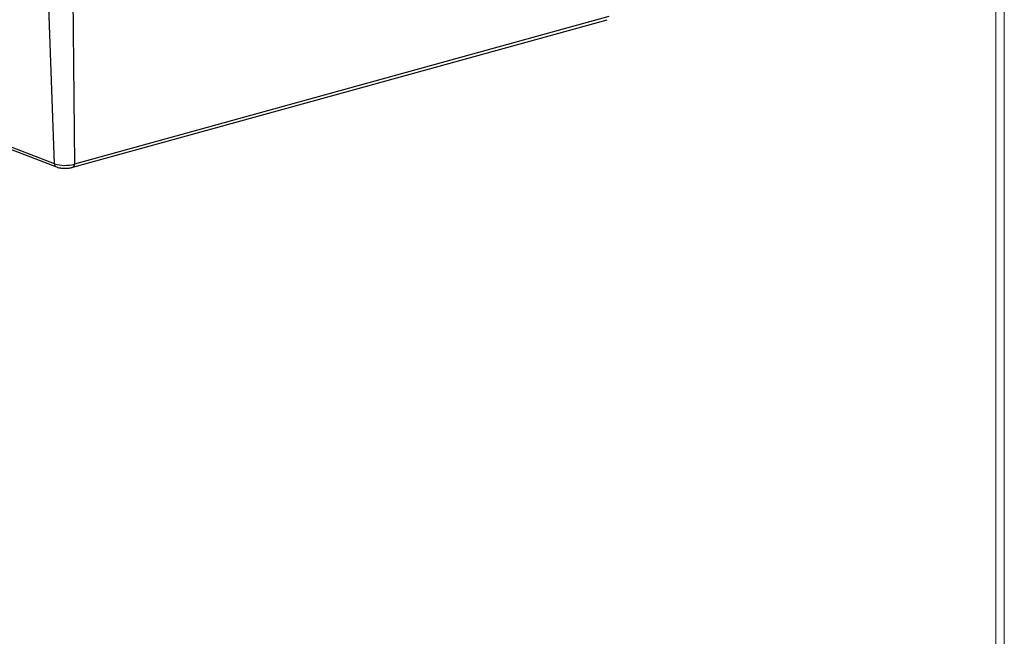
# Model space of a CAD drawing. Units: inches. Extents: x 0.3 to 29.7, y 0.3 to 21.7.
# Drawn here: x 23.3 to 29.7, y 11.1 to 15.2 of the extents above; entities that cross this region are included whole.
import ezdxf

# ---------------------------------------------------------------- set-up
doc = ezdxf.new("R2010")
doc.units = ezdxf.units.IN
doc.header["$MEASUREMENT"] = 0

msp = doc.modelspace()

# ---------------------------------------------------------------- linework, layer by layer
at = {"color": 7, "linetype": 'Continuous', "lineweight": 18}
for p, q in [((29.6807, 0.3291), (29.6807, 21.6547)), ((29.7369, 0.2671), (29.7369, 21.7113))]:
    msp.add_line(p, q, dxfattribs=at)
at = {"color": 7, "linetype": 'Continuous', "lineweight": 25}
for p, q in [((23.5028, 14.208), (23.4538, 15.554)), ((23.6198, 15.5512), (23.6337, 14.2058)), ((23.6232, 14.1849), (27.1311, 15.1548)), ((27.1417, 15.1757), (23.6337, 14.2058)), ((23.5028, 14.208), (21.6865, 14.9059)), ((21.6989, 14.8852), (23.5153, 14.1873))]:
    msp.add_line(p, q, dxfattribs=at)
msp.add_arc((23.5721, 14.438), 0.2402, 253.22655, 284.86044, dxfattribs=at)
at = {"color": 8, "linetype": 'Continuous', "lineweight": 25}
for centre, radius, start, end in [((23.5244, 14.207), 0.0217, 177.22687, 245.48254), ((23.6142, 14.2026), 0.0198, 296.99336, 9.41552)]:
    msp.add_arc(centre, radius, start, end, dxfattribs=at)
at = {"color": 7, "linetype": 'Continuous', "lineweight": 25}
msp.add_open_spline([(23.5156, 14.1876), (23.5189, 14.1863), (23.5283, 14.1826), (23.5468, 14.1796), (23.5702, 14.1782), (23.5934, 14.1792), (23.6111, 14.1818), (23.6204, 14.1842), (23.6232, 14.1849)], degree=3, knots=[0, 0, 0, 0, 0.111769, 0.324854, 0.524708, 0.719679, 0.916279, 1, 1, 1, 1], dxfattribs=at)

doc.saveas('drawing.dxf')
